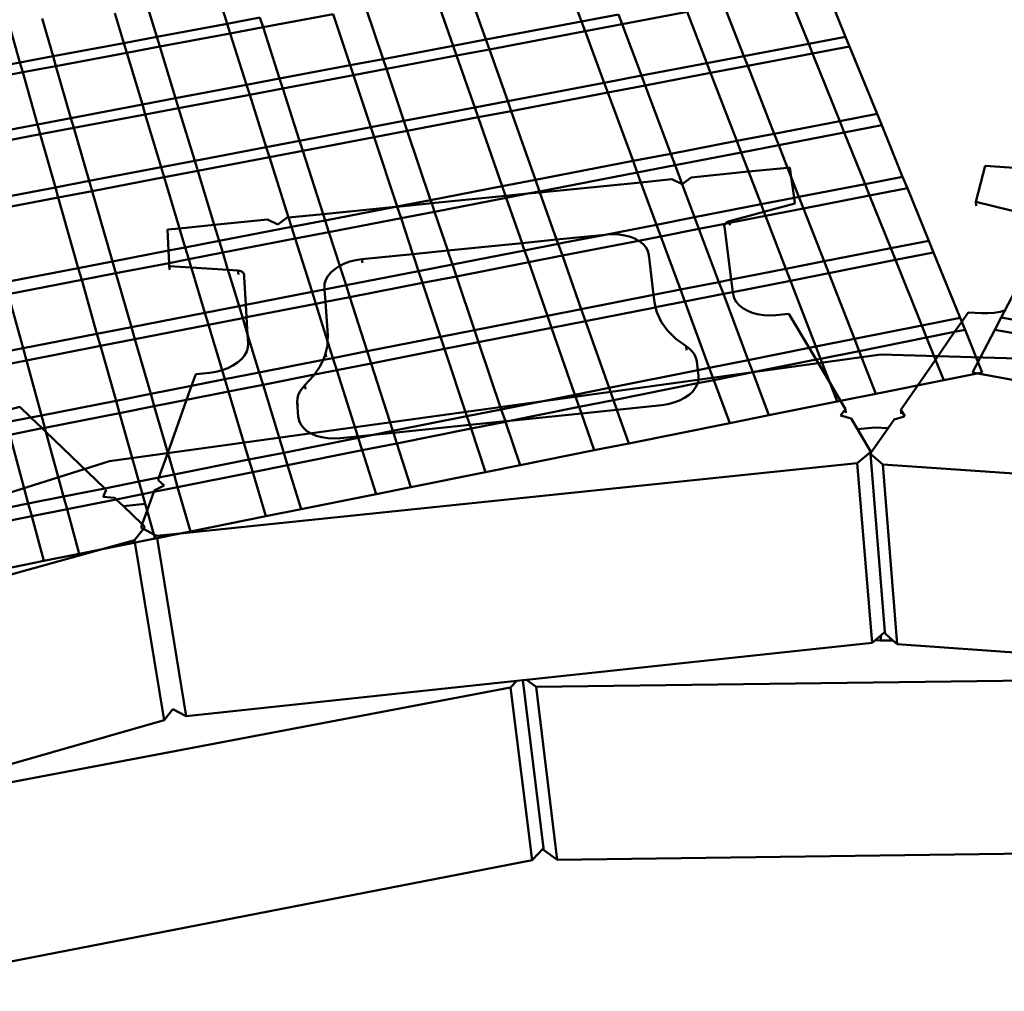
# Model space of a CAD drawing. Units: inches. Extents: x -701 to 4768, y -244 to 370.
# Drawn here: x 2841 to 2861, y -144 to -125 of the extents above; entities that cross this region are included whole.
import ezdxf

# ---------------------------------------------------------------- set-up
doc = ezdxf.new("R2010")
doc.units = ezdxf.units.IN
doc.header["$MEASUREMENT"] = 0
doc.layers.add('DIM', color=7, linetype='Continuous', lineweight=30)
doc.layers.add('OBJECT', color=7, linetype='Continuous', lineweight=50)
doc.styles.add('DIM3-32', font='ROMANS.SHX', dxfattribs={"width": 0.9})
doc.dimstyles.new('1KNELSON$7', dxfattribs={"dimscale": 24, "dimtxt": 0.09375, "dimasz": 0.15, "dimexe": 0.05, "dimexo": 0.05, "dimgap": 0.05, "dimtad": 0, "dimdec": 4, "dimzin": 0, "dimdsep": 46, "dimlunit": 4, "dimtxsty": 'DIM3-32', "dimcen": 0, "dimclrd": 256, "dimclre": 256, "dimclrt": 256, "dimadec": 1, "dimazin": 0, "dimtp": 0.1, "dimtm": 0.1, "dimtfac": 0.71, "dimtdec": 4, "dimtofl": 0, "dimtmove": 0, "dimatfit": 3, "dimfxl": 1, "dimfrac": 2, "dimtolj": 1, "dimtzin": 0, "dimlwd": -1, "dimlwe": -1, "dimarcsym": 0})

# ---------------------------------------------------------------- blocks, each defined once
blk = doc.blocks.new('Inside Curve 2')
for p, q in [((-47.03, 35.693), (-47.73, 37.59)), ((-34.856, 34.997), (-35.809, 37.34)), ((-52.947, 34.575), (-53.766, 36.924)), ((-51.441, 34.859), (-52.27, 37.204)), ((-36.559, 34.672), (-37.501, 37.02)), ((-63.368, 35.596), (-63.634, 36.437)), ((-56.183, 33.963), (-56.979, 36.322)), ((-39.548, 34.102), (-40.469, 36.458)), ((-68.133, 34.704), (-68.546, 36.081)), ((-66.614, 34.988), (-66.982, 36.194)), ((-63.368, 35.596), (-61.858, 35.879)), ((-61.715, 35.434), (-61.858, 35.879)), ((-58.483, 36.04), (-61.715, 35.434)), ((-57.698, 33.677), (-58.483, 36.04)), ((-47.03, 35.693), (-45.322, 36.015)), ((-45.155, 35.571), (-45.322, 36.015)), ((-42.17, 36.136), (-45.155, 35.571)), ((-41.261, 33.775), (-42.17, 36.136)), ((-72.925, 33.807), (-73.469, 35.724)), ((-71.398, 34.093), (-71.902, 35.837)), ((-66.614, 34.988), (-63.368, 35.596)), ((-63.227, 35.15), (-63.368, 35.596)), ((-61.715, 35.434), (-63.227, 35.15)), ((-60.952, 33.062), (-61.715, 35.434)), ((-51.441, 34.859), (-47.03, 35.693)), ((-46.866, 35.247), (-47.03, 35.693)), ((-45.155, 35.571), (-46.866, 35.247)), ((-44.267, 33.201), (-45.155, 35.571)), ((-68.133, 34.704), (-66.614, 34.988)), ((-66.477, 34.541), (-66.614, 34.988)), ((-63.227, 35.15), (-66.477, 34.541)), ((-62.476, 32.774), (-63.227, 35.15)), ((-46.866, 35.247), (-51.283, 34.412)), ((-45.99, 32.873), (-46.866, 35.247)), ((-36.559, 34.672), (-34.856, 34.997)), ((-34.674, 34.55), (-34.856, 34.997)), ((-71.398, 34.093), (-68.133, 34.704)), ((-67.999, 34.256), (-68.133, 34.704)), ((-66.477, 34.541), (-67.999, 34.256)), ((-65.749, 32.156), (-66.477, 34.541)), ((-56.183, 33.963), (-52.947, 34.575)), ((-52.947, 34.575), (-51.441, 34.859)), ((-52.791, 34.126), (-52.947, 34.575)), ((-51.283, 34.412), (-51.441, 34.859)), ((-39.548, 34.102), (-36.559, 34.672)), ((-36.379, 34.224), (-36.559, 34.672)), ((-34.674, 34.55), (-36.379, 34.224)), ((-33.407, 31.438), (-34.674, 34.55)), ((-72.925, 33.807), (-71.398, 34.093)), ((-71.267, 33.643), (-71.398, 34.093)), ((-67.999, 34.256), (-71.267, 33.643)), ((-67.281, 31.866), (-67.999, 34.256)), ((-52.791, 34.126), (-56.031, 33.513)), ((-51.283, 34.412), (-52.791, 34.126)), ((-51.957, 31.734), (-52.791, 34.126)), ((-50.438, 32.024), (-51.283, 34.412)), ((-41.261, 33.775), (-39.548, 34.102)), ((-39.372, 33.652), (-39.548, 34.102)), ((-36.379, 34.224), (-39.372, 33.652)), ((-35.128, 31.106), (-36.379, 34.224)), ((-76.209, 33.193), (-72.925, 33.807)), ((-72.797, 33.357), (-72.925, 33.807)), ((-71.267, 33.643), (-72.797, 33.357)), ((-70.574, 31.244), (-71.267, 33.643)), ((-60.952, 33.062), (-57.698, 33.677)), ((-57.698, 33.677), (-56.183, 33.963)), ((-57.548, 33.226), (-57.698, 33.677)), ((-56.031, 33.513), (-56.183, 33.963)), ((-44.267, 33.201), (-41.261, 33.775)), ((-41.088, 33.324), (-41.261, 33.775)), ((-39.372, 33.652), (-41.088, 33.324)), ((-38.149, 30.522), (-39.372, 33.652)), ((-72.797, 33.357), (-76.085, 32.74)), ((-72.115, 30.953), (-72.797, 33.357)), ((-57.548, 33.226), (-60.807, 32.609)), ((-56.031, 33.513), (-57.548, 33.226)), ((-56.748, 30.82), (-57.548, 33.226)), ((-55.221, 31.112), (-56.031, 33.513)), ((-45.99, 32.873), (-44.267, 33.201)), ((-44.098, 32.749), (-44.267, 33.201)), ((-41.088, 33.324), (-44.098, 32.749)), ((-39.88, 30.188), (-41.088, 33.324)), ((-65.749, 32.156), (-62.476, 32.774)), ((-62.476, 32.774), (-60.952, 33.062)), ((-62.332, 32.321), (-62.476, 32.774)), ((-60.807, 32.609), (-60.952, 33.062)), ((-50.438, 32.024), (-45.99, 32.873)), ((-45.823, 32.419), (-45.99, 32.873)), ((-44.098, 32.749), (-45.823, 32.419)), ((-42.919, 29.601), (-44.098, 32.749)), ((-62.332, 32.321), (-65.61, 31.7)), ((-60.807, 32.609), (-62.332, 32.321)), ((-61.567, 29.901), (-62.332, 32.321)), ((-60.031, 30.194), (-60.807, 32.609)), ((-45.823, 32.419), (-50.277, 31.568)), ((-44.66, 29.265), (-45.823, 32.419)), ((-70.574, 31.244), (-67.281, 31.866)), ((-67.281, 31.866), (-65.749, 32.156)), ((-67.144, 31.41), (-67.281, 31.866)), ((-65.61, 31.7), (-65.749, 32.156)), ((-51.957, 31.734), (-50.438, 32.024)), ((-50.277, 31.568), (-50.438, 32.024)), ((-67.144, 31.41), (-70.442, 30.786)), ((-65.61, 31.7), (-67.144, 31.41)), ((-66.414, 28.976), (-67.144, 31.41)), ((-64.869, 29.271), (-65.61, 31.7)), ((-55.221, 31.112), (-51.957, 31.734)), ((-51.798, 31.278), (-51.957, 31.734)), ((-50.277, 31.568), (-51.798, 31.278)), ((-49.155, 28.397), (-50.277, 31.568)), ((-35.128, 31.106), (-33.407, 31.438)), ((-33.194, 30.915), (-33.407, 31.438)), ((-75.427, 30.327), (-72.115, 30.953)), ((-72.115, 30.953), (-70.574, 31.244)), ((-71.985, 30.494), (-72.115, 30.953)), ((-70.442, 30.786), (-70.574, 31.244)), ((-56.748, 30.82), (-55.221, 31.112)), ((-55.066, 30.653), (-55.221, 31.112)), ((-51.798, 31.278), (-55.066, 30.653)), ((-50.69, 28.1), (-51.798, 31.278)), ((-38.149, 30.522), (-35.128, 31.106)), ((-34.918, 30.582), (-35.128, 31.106)), ((-33.194, 30.915), (-34.918, 30.582)), ((-32.228, 28.54), (-33.194, 30.915)), ((-71.985, 30.494), (-75.301, 29.867)), ((-70.442, 30.786), (-71.985, 30.494)), ((-71.29, 28.046), (-71.985, 30.494)), ((-69.735, 28.343), (-70.442, 30.786)), ((-60.031, 30.194), (-56.748, 30.82)), ((-56.595, 30.361), (-56.748, 30.82)), ((-55.066, 30.653), (-56.595, 30.361)), ((-53.989, 27.463), (-55.066, 30.653)), ((-39.88, 30.188), (-38.149, 30.522)), ((-37.944, 29.996), (-38.149, 30.522)), ((-34.918, 30.582), (-37.944, 29.996)), ((-33.963, 28.202), (-34.918, 30.582)), ((-61.567, 29.901), (-60.031, 30.194)), ((-59.883, 29.733), (-60.031, 30.194)), ((-56.595, 30.361), (-59.883, 29.733)), ((-55.533, 27.165), (-56.595, 30.361)), ((-42.919, 29.601), (-39.88, 30.188)), ((-39.677, 29.661), (-39.88, 30.188)), ((-37.944, 29.996), (-39.677, 29.661)), ((-37.536, 28.953), (-37.944, 29.996)), ((-64.869, 29.271), (-61.567, 29.901)), ((-61.421, 29.439), (-61.567, 29.901)), ((-59.883, 29.733), (-61.421, 29.439)), ((-58.945, 26.817), (-59.883, 29.733)), ((-44.66, 29.265), (-42.919, 29.601)), ((-42.72, 29.072), (-42.919, 29.601)), ((-39.677, 29.661), (-42.72, 29.072)), ((-39.336, 28.773), (-39.677, 29.661)), ((-66.414, 28.976), (-64.869, 29.271)), ((-64.727, 28.807), (-64.869, 29.271)), ((-61.421, 29.439), (-64.727, 28.807)), ((-60.541, 26.658), (-61.421, 29.439)), ((-49.155, 28.397), (-44.66, 29.265)), ((-44.464, 28.735), (-44.66, 29.265)), ((-42.72, 29.072), (-44.464, 28.735)), ((-42.39, 28.192), (-42.72, 29.072)), ((-69.735, 28.343), (-66.414, 28.976)), ((-66.275, 28.512), (-66.414, 28.976)), ((-64.727, 28.807), (-66.275, 28.512)), ((-63.967, 26.316), (-64.727, 28.807)), ((-44.464, 28.735), (-48.967, 27.864)), ((-44.296, 28.278), (-44.464, 28.735)), ((-41.977, 28.51), (-39.336, 28.773)), ((-39.336, 28.773), (-37.536, 28.953)), ((-38.756, 27.267), (-39.336, 28.773)), ((-37.536, 28.953), (-37.428, 28.964)), ((-37.365, 28.517), (-37.536, 28.953)), ((-37.428, 28.964), (-37.365, 28.517)), ((-28.849, 27.375), (-28.421, 29.039)), ((-28.421, 29.039), (-23.922, 28.743)), ((-71.29, 28.046), (-69.735, 28.343)), ((-69.6, 27.876), (-69.735, 28.343)), ((-66.275, 28.512), (-69.6, 27.876)), ((-65.568, 26.156), (-66.275, 28.512)), ((-50.69, 28.1), (-49.155, 28.397)), ((-48.967, 27.864), (-49.155, 28.397)), ((-44.296, 28.278), (-48.949, 27.814)), ((-42.867, 28.421), (-44.296, 28.278)), ((-43.576, 26.327), (-44.296, 28.278)), ((-42.867, 28.421), (-42.39, 28.192)), ((-42.39, 28.192), (-42.387, 28.19)), ((-41.82, 26.669), (-42.39, 28.192)), ((-42.387, 28.19), (-41.977, 28.51)), ((-37.365, 28.517), (-37.231, 27.564)), ((-37.01, 27.607), (-37.365, 28.517)), ((-37.01, 27.607), (-33.963, 28.202)), ((-33.963, 28.202), (-32.228, 28.54)), ((-33.749, 27.668), (-33.963, 28.202)), ((-32.011, 28.008), (-32.228, 28.54)), ((-74.63, 27.409), (-71.29, 28.046)), ((-71.157, 27.579), (-71.29, 28.046)), ((-69.6, 27.876), (-71.157, 27.579)), ((-68.662, 24.63), (-69.6, 27.876)), ((-53.989, 27.463), (-50.69, 28.1)), ((-50.535, 27.656), (-50.69, 28.1)), ((-49.513, 27.758), (-50.535, 27.656)), ((-49.513, 27.758), (-50.504, 27.566)), ((-48.967, 27.864), (-49.513, 27.758)), ((-48.949, 27.814), (-49.513, 27.758)), ((-48.949, 27.814), (-48.967, 27.864)), ((-48.18, 25.64), (-48.949, 27.814)), ((-32.011, 28.008), (-33.749, 27.668)), ((-31.026, 25.589), (-32.011, 28.008)), ((-71.157, 27.579), (-74.502, 26.94)), ((-70.233, 24.326), (-71.157, 27.579)), ((-55.533, 27.165), (-53.989, 27.463)), ((-53.94, 27.316), (-55.531, 27.157)), ((-53.94, 27.316), (-53.989, 27.463)), ((-50.535, 27.656), (-53.94, 27.316)), ((-53.808, 26.927), (-53.94, 27.316)), ((-50.504, 27.566), (-53.808, 26.927)), ((-50.504, 27.566), (-50.535, 27.656)), ((-49.777, 25.48), (-50.504, 27.566)), ((-41.82, 26.669), (-38.756, 27.267)), ((-38.756, 27.267), (-37.231, 27.564)), ((-38.622, 26.921), (-38.756, 27.267)), ((-37.195, 27.311), (-38.622, 26.921)), ((-37.231, 27.564), (-37.01, 27.607)), ((-37.231, 27.564), (-37.195, 27.311)), ((-36.8, 27.072), (-37.01, 27.607)), ((-33.749, 27.668), (-36.8, 27.072)), ((-32.777, 25.244), (-33.749, 27.668)), ((-28.837, 27.2), (-28.849, 27.375)), ((-25.926, 26.655), (-28.849, 27.375)), ((-58.945, 26.817), (-60.541, 26.658)), ((-55.616, 27.149), (-58.945, 26.817)), ((-58.851, 26.524), (-58.945, 26.817)), ((-58.851, 26.524), (-55.616, 27.149)), ((-55.616, 27.149), (-55.533, 27.165)), ((-55.531, 27.157), (-55.616, 27.149)), ((-55.531, 27.157), (-55.533, 27.165)), ((-55.354, 26.628), (-55.531, 27.157)), ((-53.808, 26.927), (-55.354, 26.628)), ((-53.203, 25.135), (-53.808, 26.927)), ((-38.622, 26.921), (-40.212, 26.487)), ((-38.549, 26.73), (-38.622, 26.921)), ((-36.8, 27.072), (-38.549, 26.73)), ((-35.849, 24.638), (-36.8, 27.072)), ((-63.967, 26.316), (-61.505, 26.561)), ((-61.505, 26.561), (-61.037, 26.328)), ((-61.037, 26.328), (-60.605, 26.651)), ((-60.541, 26.658), (-60.605, 26.651)), ((-60.404, 26.224), (-60.541, 26.658)), ((-60.404, 26.224), (-58.851, 26.524)), ((-58.678, 25.985), (-58.851, 26.524)), ((-55.354, 26.628), (-58.678, 25.985)), ((-54.805, 24.974), (-55.354, 26.628)), ((-43.576, 26.327), (-41.82, 26.669)), ((-41.618, 26.13), (-41.82, 26.669)), ((-40.412, 26.366), (-41.618, 26.13)), ((-40.434, 26.333), (-40.445, 26.304)), ((-40.416, 26.361), (-40.434, 26.333)), ((-40.412, 26.366), (-40.416, 26.361)), ((-40.205, 26.407), (-40.412, 26.366)), ((-40.394, 26.388), (-40.412, 26.366)), ((-40.365, 26.413), (-40.394, 26.388)), ((-40.333, 26.436), (-40.365, 26.413)), ((-40.296, 26.456), (-40.333, 26.436)), ((-40.256, 26.473), (-40.296, 26.456)), ((-40.212, 26.487), (-40.256, 26.473)), ((-38.955, 26.651), (-40.205, 26.407)), ((-40.196, 26.312), (-40.205, 26.407)), ((-38.549, 26.73), (-38.955, 26.651)), ((-37.61, 24.292), (-38.549, 26.73)), ((-66.123, 26.101), (-65.568, 26.156)), ((-66.074, 25.129), (-66.123, 26.101)), ((-65.568, 26.156), (-63.967, 26.316)), ((-65.304, 25.278), (-65.568, 26.156)), ((-63.742, 25.58), (-63.967, 26.316)), ((-63.742, 25.58), (-60.404, 26.224)), ((-60.233, 25.684), (-60.404, 26.224)), ((-58.678, 25.985), (-60.233, 25.684)), ((-58.178, 24.429), (-58.678, 25.985)), ((-45.946, 25.865), (-43.576, 26.327)), ((-45.861, 25.873), (-45.578, 25.888)), ((-45.578, 25.888), (-45.298, 25.874)), ((-43.377, 25.787), (-43.576, 26.327)), ((-41.618, 26.13), (-43.377, 25.787)), ((-40.701, 23.683), (-41.618, 26.13)), ((-40.445, 26.304), (-40.451, 26.274)), ((-40.451, 26.274), (-40.45, 26.245)), ((-40.446, 26.241), (-40.45, 26.245)), ((-40.43, 26.121), (-40.446, 26.241)), ((-40.127, 23.796), (-40.43, 26.121)), ((-65.304, 25.278), (-63.742, 25.58)), ((-63.577, 25.037), (-63.742, 25.58)), ((-60.233, 25.684), (-63.577, 25.037)), ((-59.457, 23.229), (-60.233, 25.684)), ((-53.203, 25.135), (-49.777, 25.48)), ((-49.777, 25.48), (-48.18, 25.64)), ((-49.717, 25.308), (-49.777, 25.48)), ((-49.659, 25.14), (-48.11, 25.442)), ((-48.18, 25.64), (-45.946, 25.865)), ((-48.12, 25.469), (-48.18, 25.64)), ((-48.11, 25.442), (-48.12, 25.469)), ((-48.11, 25.442), (-47.819, 25.499)), ((-47.918, 24.899), (-48.11, 25.442)), ((-44.637, 25.541), (-47.918, 24.899)), ((-47.819, 25.499), (-45.946, 25.865)), ((-45.946, 25.865), (-45.861, 25.873)), ((-45.298, 25.874), (-45.03, 25.833)), ((-45.03, 25.833), (-44.778, 25.766)), ((-44.778, 25.766), (-44.55, 25.673)), ((-44.401, 25.587), (-44.637, 25.541)), ((-44.55, 25.673), (-44.401, 25.587)), ((-43.377, 25.787), (-44.401, 25.587)), ((-44.401, 25.587), (-44.351, 25.558)), ((-44.351, 25.558), (-44.185, 25.422)), ((-44.185, 25.422), (-44.058, 25.27)), ((-42.472, 23.334), (-43.377, 25.787)), ((-32.777, 25.244), (-31.026, 25.589)), ((-30.806, 25.046), (-31.026, 25.589)), ((-68.662, 24.63), (-66.074, 25.129)), ((-66.074, 25.129), (-65.304, 25.278)), ((-66.046, 24.559), (-66.074, 25.129)), ((-65.141, 24.734), (-65.304, 25.278)), ((-63.577, 25.037), (-65.141, 24.734)), ((-63.333, 24.24), (-63.577, 25.037)), ((-57.155, 24.738), (-54.805, 24.974)), ((-54.805, 24.974), (-53.203, 25.135)), ((-54.748, 24.803), (-54.805, 24.974)), ((-53.145, 24.964), (-53.203, 25.135)), ((-52.986, 24.491), (-49.659, 25.14)), ((-49.659, 25.14), (-49.717, 25.308)), ((-49.469, 24.596), (-49.659, 25.14)), ((-44.058, 25.27), (-43.971, 25.105)), ((-43.971, 25.105), (-43.928, 24.931)), ((-35.849, 24.638), (-32.777, 25.244)), ((-32.559, 24.7), (-32.777, 25.244)), ((-30.806, 25.046), (-32.559, 24.7)), ((-30.806, 25.046), (-29.578, 22.029)), ((-26.094, 25.089), (-27.688, 22.04)), ((-70.233, 24.326), (-68.662, 24.63)), ((-68.504, 24.084), (-68.662, 24.63)), ((-66.046, 24.559), (-68.504, 24.084)), ((-65.141, 24.734), (-66.046, 24.559)), ((-66.038, 24.417), (-66.046, 24.559)), ((-65.026, 24.351), (-65.141, 24.734)), ((-58.178, 24.429), (-57.969, 24.532)), ((-57.969, 24.532), (-57.711, 24.627)), ((-57.711, 24.627), (-57.438, 24.696)), ((-57.438, 24.696), (-57.155, 24.738)), ((-57.131, 24.563), (-57.155, 24.738)), ((-54.543, 24.188), (-54.748, 24.803)), ((-52.986, 24.491), (-53.145, 24.964)), ((-49.469, 24.596), (-52.802, 23.945)), ((-47.918, 24.899), (-49.469, 24.596)), ((-48.608, 22.125), (-49.469, 24.596)), ((-47.046, 22.433), (-47.918, 24.899)), ((-43.91, 24.756), (-43.928, 24.931)), ((-43.928, 24.931), (-43.709, 23.09)), ((-37.61, 24.292), (-35.849, 24.638)), ((-35.636, 24.093), (-35.849, 24.638)), ((-32.559, 24.7), (-35.636, 24.093)), ((-31.346, 21.676), (-32.559, 24.7)), ((-73.611, 23.674), (-70.233, 24.326)), ((-70.078, 23.779), (-70.233, 24.326)), ((-68.504, 24.084), (-70.078, 23.779)), ((-67.788, 21.605), (-68.504, 24.084)), ((-66.011, 24.242), (-66.038, 24.417)), ((-65.026, 24.351), (-66.038, 24.417)), ((-63.333, 24.24), (-65.026, 24.351)), ((-64.973, 24.174), (-65.026, 24.351)), ((-64.4, 22.265), (-64.973, 24.174)), ((-62.873, 24.21), (-63.333, 24.24)), ((-63.279, 24.063), (-63.333, 24.24)), ((-62.824, 22.573), (-63.279, 24.063)), ((-62.847, 24.035), (-62.873, 24.21)), ((-62.827, 24.205), (-62.873, 24.21)), ((-62.784, 24.196), (-62.827, 24.205)), ((-62.743, 24.184), (-62.784, 24.196)), ((-62.706, 24.168), (-62.743, 24.184)), ((-62.674, 24.149), (-62.706, 24.168)), ((-62.646, 24.127), (-62.674, 24.149)), ((-62.623, 24.102), (-62.646, 24.127)), ((-62.606, 24.076), (-62.623, 24.102)), ((-62.595, 24.048), (-62.606, 24.076)), ((-58.727, 23.958), (-58.589, 24.125)), ((-58.589, 24.125), (-58.413, 24.278)), ((-58.413, 24.278), (-58.205, 24.415)), ((-58.205, 24.415), (-58.178, 24.429)), ((-58.126, 24.268), (-58.178, 24.429)), ((-57.891, 23.535), (-58.126, 24.268)), ((-57.891, 23.535), (-54.543, 24.188)), ((-54.543, 24.188), (-52.986, 24.491)), ((-54.362, 23.64), (-54.543, 24.188)), ((-52.802, 23.945), (-52.986, 24.491)), ((-40.127, 23.796), (-37.61, 24.292)), ((-37.4, 23.745), (-37.61, 24.292)), ((-35.636, 24.093), (-37.4, 23.745)), ((-34.45, 21.058), (-35.636, 24.093)), ((-70.078, 23.779), (-73.461, 23.125)), ((-69.373, 21.295), (-70.078, 23.779)), ((-62.59, 24.019), (-62.595, 24.048)), ((-62.594, 24.014), (-62.59, 24.019)), ((-62.594, 24.014), (-62.587, 23.912)), ((-62.587, 23.912), (-62.51, 22.634)), ((-58.878, 23.603), (-58.824, 23.783)), ((-58.824, 23.783), (-58.727, 23.958)), ((-54.362, 23.64), (-57.714, 22.985)), ((-52.802, 23.945), (-54.362, 23.64)), ((-53.535, 21.155), (-54.362, 23.64)), ((-51.964, 21.464), (-52.802, 23.945)), ((-42.472, 23.334), (-40.701, 23.683)), ((-40.701, 23.683), (-40.127, 23.796)), ((-40.495, 23.134), (-40.701, 23.683)), ((-40.052, 23.221), (-40.127, 23.796)), ((-37.4, 23.745), (-40.052, 23.221)), ((-36.229, 20.703), (-37.4, 23.745)), ((-62.51, 22.634), (-59.457, 23.229)), ((-59.457, 23.229), (-58.882, 23.342)), ((-59.283, 22.679), (-59.457, 23.229)), ((-58.888, 23.423), (-58.878, 23.603)), ((-58.882, 23.342), (-58.888, 23.423)), ((-58.882, 23.342), (-57.891, 23.535)), ((-58.84, 22.765), (-58.882, 23.342)), ((-57.714, 22.985), (-57.891, 23.535)), ((-43.709, 23.09), (-42.472, 23.334)), ((-42.269, 22.784), (-42.472, 23.334)), ((-40.052, 23.221), (-40.495, 23.134)), ((-40.039, 23.117), (-40.052, 23.221)), ((-72.78, 20.631), (-73.461, 23.125)), ((-58.84, 22.765), (-59.283, 22.679)), ((-57.714, 22.985), (-58.84, 22.765)), ((-58.729, 21.219), (-58.84, 22.765)), ((-56.912, 20.489), (-57.714, 22.985)), ((-47.046, 22.433), (-43.712, 23.09)), ((-43.712, 23.09), (-43.709, 23.09)), ((-43.709, 23.09), (-43.668, 22.748)), ((-43.668, 22.748), (-43.616, 22.518)), ((-42.269, 22.784), (-43.616, 22.518)), ((-40.495, 23.134), (-42.269, 22.784)), ((-41.141, 19.724), (-42.269, 22.784)), ((-39.351, 20.081), (-40.495, 23.134)), ((-39.993, 22.941), (-40.039, 23.117)), ((-39.904, 22.774), (-39.993, 22.941)), ((-39.773, 22.619), (-39.904, 22.774)), ((-67.788, 21.605), (-64.4, 22.265)), ((-64.4, 22.265), (-62.824, 22.573)), ((-64.234, 21.711), (-64.4, 22.265)), ((-62.824, 22.573), (-62.51, 22.634)), ((-62.656, 22.02), (-62.824, 22.573)), ((-62.51, 22.634), (-62.474, 22.055)), ((-59.283, 22.679), (-62.474, 22.055)), ((-58.738, 20.954), (-59.283, 22.679)), ((-48.608, 22.125), (-47.046, 22.433)), ((-46.85, 21.88), (-47.046, 22.433)), ((-43.637, 22.514), (-46.85, 21.88)), ((-43.616, 22.518), (-43.637, 22.514)), ((-43.616, 22.518), (-43.564, 22.292)), ((-43.564, 22.292), (-43.362, 21.854)), ((-39.604, 22.481), (-39.773, 22.619)), ((-39.401, 22.364), (-39.604, 22.481)), ((-39.169, 22.269), (-39.401, 22.364)), ((-38.913, 22.2), (-39.169, 22.269)), ((-29.204, 22.285), (-29.505, 21.851)), ((-28.58, 22.243), (-29.204, 22.285)), ((-28.01, 22.262), (-28.295, 22.239)), ((-27.732, 22.314), (-28.01, 22.262)), ((-27.468, 22.392), (-27.732, 22.314)), ((-62.656, 22.02), (-64.234, 21.711)), ((-62.474, 22.055), (-62.656, 22.02)), ((-62.427, 21.27), (-62.656, 22.02)), ((-62.474, 22.055), (-62.427, 21.27)), ((-51.964, 21.464), (-48.608, 22.125)), ((-48.414, 21.571), (-48.608, 22.125)), ((-46.85, 21.88), (-48.414, 21.571)), ((-45.762, 18.803), (-46.85, 21.88)), ((-43.362, 21.854), (-43.066, 21.44)), ((-38.641, 22.158), (-38.913, 22.2)), ((-38.358, 22.144), (-38.641, 22.158)), ((-38.072, 22.159), (-38.358, 22.144)), ((-37.477, 22.22), (-38.072, 22.159)), ((-36.539, 20.641), (-37.477, 22.22)), ((-29.578, 22.029), (-31.346, 21.676)), ((-29.505, 21.851), (-29.831, 21.379)), ((-29.505, 21.851), (-29.578, 22.029)), ((-29.352, 21.474), (-29.505, 21.851)), ((-28.295, 22.239), (-28.58, 22.243)), ((-27.688, 22.04), (-27.981, 21.48)), ((-24.387, 21.442), (-27.688, 22.04)), ((-69.373, 21.295), (-67.788, 21.605)), ((-67.627, 21.049), (-67.788, 21.605)), ((-64.234, 21.711), (-67.627, 21.049)), ((-63.605, 19.616), (-64.234, 21.711)), ((-53.535, 21.155), (-51.964, 21.464)), ((-51.776, 20.907), (-51.964, 21.464)), ((-48.414, 21.571), (-51.776, 20.907)), ((-47.34, 18.488), (-48.414, 21.571)), ((-42.68, 21.059), (-43.066, 21.44)), ((-31.346, 21.676), (-34.45, 21.058)), ((-31.123, 21.121), (-31.346, 21.676)), ((-31.123, 21.121), (-29.831, 21.379)), ((-29.831, 21.379), (-30.714, 20.102)), ((-29.831, 21.379), (-29.352, 21.474)), ((-28.556, 19.518), (-29.352, 21.474)), ((-27.981, 21.48), (-29.015, 19.503)), ((-27.981, 21.48), (-24.696, 20.883)), ((-72.78, 20.631), (-69.373, 21.295)), ((-69.215, 20.738), (-69.373, 21.295)), ((-67.627, 21.049), (-69.215, 20.738)), ((-66.897, 18.522), (-67.627, 21.049)), ((-62.427, 21.27), (-62.401, 20.847)), ((-61.889, 19.509), (-62.427, 21.27)), ((-58.745, 20.749), (-58.738, 20.954)), ((-58.738, 20.954), (-58.729, 21.219)), ((-58.71, 20.867), (-58.738, 20.954)), ((-56.912, 20.489), (-53.535, 21.155)), ((-53.35, 20.597), (-53.535, 21.155)), ((-51.776, 20.907), (-53.35, 20.597)), ((-50.731, 17.812), (-51.776, 20.907)), ((-42.68, 21.059), (-42.213, 20.719)), ((-34.45, 21.058), (-36.229, 20.703)), ((-34.232, 20.5), (-34.45, 21.058)), ((-34.232, 20.5), (-31.123, 21.121)), ((-30.714, 20.102), (-31.123, 21.121)), ((-74.375, 20.32), (-72.78, 20.631)), ((-72.628, 20.071), (-72.78, 20.631)), ((-69.215, 20.738), (-72.628, 20.071)), ((-68.496, 18.207), (-69.215, 20.738)), ((-62.469, 20.48), (-62.57, 20.301)), ((-62.413, 20.663), (-62.469, 20.48)), ((-62.401, 20.847), (-62.413, 20.663)), ((-58.832, 20.394), (-58.745, 20.749)), ((-58.492, 20.178), (-58.71, 20.867)), ((-58.492, 20.178), (-56.912, 20.489)), ((-56.732, 19.929), (-56.912, 20.489)), ((-53.35, 20.597), (-56.732, 19.929)), ((-52.319, 17.495), (-53.35, 20.597)), ((-42.213, 20.719), (-42.056, 20.605)), ((-42.213, 20.719), (-42.195, 20.543)), ((-42.056, 20.605), (-41.927, 20.478)), ((-41.927, 20.478), (-41.828, 20.339)), ((-36.539, 20.641), (-39.351, 20.081)), ((-36.229, 20.703), (-36.539, 20.641)), ((-36.219, 20.103), (-36.539, 20.641)), ((-36.014, 20.144), (-36.229, 20.703)), ((-36.014, 20.144), (-34.232, 20.5)), ((-33.463, 18.532), (-34.232, 20.5)), ((-72.628, 20.071), (-74.225, 19.759)), ((-71.934, 17.53), (-72.628, 20.071)), ((-33.23, 20.341), (-68.803, 15.422)), ((-62.711, 20.13), (-62.891, 19.973)), ((-62.57, 20.301), (-62.711, 20.13)), ((-61.889, 19.509), (-58.947, 20.088)), ((-59.076, 19.808), (-58.947, 20.088)), ((-58.947, 20.088), (-58.861, 20.275)), ((-58.947, 20.088), (-58.834, 20.111)), ((-58.861, 20.275), (-58.832, 20.394)), ((-58.834, 20.111), (-58.492, 20.178)), ((-58.832, 20.394), (-58.807, 20.221)), ((-58.315, 19.617), (-58.492, 20.178)), ((-41.828, 20.339), (-41.759, 20.191)), ((-41.759, 20.191), (-41.723, 20.037)), ((-41.706, 19.861), (-41.723, 20.037)), ((-41.723, 20.037), (-41.671, 19.618)), ((-39.351, 20.081), (-41.141, 19.724)), ((-39.141, 19.519), (-39.351, 20.081)), ((-39.141, 19.519), (-36.219, 20.103)), ((-36.219, 20.103), (-36.014, 20.144)), ((-35.591, 19.048), (-36.219, 20.103)), ((-35.591, 19.048), (-36.014, 20.144)), ((2.105, 19.279), (-33.23, 20.341)), ((-30.714, 20.102), (-32.313, 17.788)), ((-30.337, 19.16), (-30.714, 20.102)), ((-63.888, 19.543), (-64.176, 19.499)), ((-63.609, 19.614), (-63.888, 19.543)), ((-63.605, 19.616), (-63.609, 19.614)), ((-63.345, 19.712), (-63.605, 19.616)), ((-63.479, 19.196), (-63.605, 19.616)), ((-63.104, 19.832), (-63.345, 19.712)), ((-62.891, 19.973), (-63.104, 19.832)), ((-59.344, 19.414), (-59.076, 19.808)), ((-58.315, 19.617), (-59.177, 19.447)), ((-56.732, 19.929), (-58.315, 19.617)), ((-57.349, 16.561), (-58.315, 19.617)), ((-55.731, 16.815), (-56.732, 19.929)), ((-41.676, 19.617), (-45.762, 18.803)), ((-41.671, 19.618), (-41.676, 19.617)), ((-41.141, 19.724), (-41.671, 19.618)), ((-41.671, 19.618), (-41.64, 19.364)), ((-40.933, 19.161), (-41.141, 19.724)), ((-64.818, 19.434), (-65.011, 18.894)), ((-65.011, 18.894), (-63.479, 19.196)), ((-64.176, 19.499), (-64.818, 19.434)), ((-63.479, 19.196), (-61.889, 19.509)), ((-63.31, 18.631), (-63.479, 19.196)), ((-61.717, 18.946), (-61.889, 19.509)), ((-59.344, 19.414), (-61.717, 18.946)), ((-59.784, 18.923), (-59.385, 19.354)), ((-59.385, 19.354), (-59.344, 19.414)), ((-59.177, 19.447), (-59.344, 19.414)), ((-41.64, 19.179), (-41.681, 19.012)), ((-41.681, 19.012), (-40.933, 19.161)), ((-41.64, 19.364), (-41.64, 19.179)), ((-40.933, 19.161), (-39.141, 19.519)), ((-40.202, 17.177), (-40.933, 19.161)), ((-38.399, 17.539), (-39.141, 19.519)), ((-33.463, 18.532), (-30.337, 19.16)), ((-30.337, 19.16), (-28.556, 19.518)), ((-29.015, 19.503), (-25.691, 18.895)), ((-66.897, 18.522), (-65.011, 18.894)), ((-65.011, 18.894), (-65.24, 18.25)), ((-63.31, 18.631), (-65.24, 18.25)), ((-61.717, 18.946), (-63.31, 18.631)), ((-62.368, 15.492), (-63.31, 18.631)), ((-60.761, 15.813), (-61.717, 18.946)), ((-60.093, 18.47), (-60.021, 18.627)), ((-60.021, 18.627), (-59.917, 18.779)), ((-59.917, 18.779), (-59.784, 18.923)), ((-59.759, 18.747), (-59.784, 18.923)), ((-45.762, 18.803), (-47.34, 18.488)), ((-45.562, 18.237), (-45.762, 18.803)), ((-45.562, 18.237), (-41.681, 19.012)), ((-41.906, 18.642), (-42.076, 18.482)), ((-41.775, 18.814), (-41.906, 18.642)), ((-41.685, 18.994), (-41.775, 18.814)), ((-41.681, 19.012), (-41.685, 18.994)), ((-35.254, 18.172), (-35.591, 19.048)), ((-35.09, 18.205), (-35.591, 19.048)), ((-71.934, 17.53), (-68.496, 18.207)), ((-68.496, 18.207), (-66.897, 18.522)), ((-68.335, 17.64), (-68.496, 18.207)), ((-66.733, 17.956), (-66.897, 18.522)), ((-65.24, 18.25), (-66.733, 17.956)), ((-65.24, 18.25), (-66.111, 15.805)), ((-60.139, 18.15), (-60.133, 18.31)), ((-60.133, 18.31), (-60.093, 18.47)), ((-47.34, 18.488), (-50.731, 17.812)), ((-47.142, 17.921), (-47.34, 18.488)), ((-47.142, 17.921), (-45.562, 18.237)), ((-45.404, 17.792), (-45.562, 18.237)), ((-42.516, 18.219), (-42.775, 18.121)), ((-42.281, 18.34), (-42.516, 18.219)), ((-42.076, 18.482), (-42.281, 18.34)), ((-38.399, 17.539), (-35.254, 18.172)), ((-35.254, 18.172), (-35.09, 18.205)), ((-35.09, 18.205), (-33.463, 18.532)), ((-34.866, 17.827), (-35.09, 18.205)), ((-72.935, 17.93), (-73.521, 17.771)), ((-72.418, 17.435), (-72.935, 17.93)), ((-66.733, 17.956), (-68.335, 17.64)), ((-66.111, 15.805), (-66.733, 17.956)), ((-60.114, 17.974), (-60.139, 18.15)), ((-60.093, 17.47), (-60.139, 18.15)), ((-50.731, 17.812), (-52.319, 17.495)), ((-50.546, 17.262), (-50.731, 17.812)), ((-50.334, 17.284), (-47.142, 17.921)), ((-47.038, 17.623), (-47.142, 17.921)), ((-45.404, 17.792), (-47.038, 17.623)), ((-43.337, 18.005), (-45.404, 17.792)), ((-44.856, 16.241), (-45.404, 17.792)), ((-43.051, 18.049), (-43.337, 18.005)), ((-42.775, 18.121), (-43.051, 18.049)), ((-35.092, 17.526), (-34.866, 17.827)), ((-34.851, 17.651), (-34.866, 17.827)), ((-32.313, 17.788), (-32.3, 17.612)), ((-32.313, 17.788), (-32.122, 17.493)), ((-73.544, 17.213), (-72.418, 17.435)), ((-72.418, 17.435), (-71.934, 17.53)), ((-71.899, 16.936), (-72.418, 17.435)), ((-71.779, 16.96), (-71.934, 17.53)), ((-68.335, 17.64), (-71.779, 16.96)), ((-67.438, 14.481), (-68.335, 17.64)), ((-60.072, 17.363), (-60.093, 17.47)), ((-60.058, 17.288), (-60.072, 17.363)), ((-59.978, 17.114), (-60.058, 17.288)), ((-52.319, 17.495), (-55.731, 16.815)), ((-52.185, 17.093), (-52.319, 17.495)), ((-50.546, 17.262), (-52.185, 17.093)), ((-50.334, 17.284), (-50.546, 17.262)), ((-50.539, 17.243), (-50.546, 17.262)), ((-50.539, 17.243), (-50.334, 17.284)), ((-47.038, 17.623), (-50.334, 17.284)), ((-46.445, 15.922), (-47.038, 17.623)), ((-40.202, 17.177), (-38.399, 17.539)), ((-34.97, 17.492), (-35.092, 17.526)), ((-34.607, 17.391), (-34.97, 17.492)), ((-34.309, 16.891), (-34.607, 17.391)), ((-32.622, 17.342), (-32.902, 16.938)), ((-32.206, 17.468), (-32.622, 17.342)), ((-32.122, 17.493), (-32.206, 17.468)), ((-71.899, 16.936), (-73.391, 16.642)), ((-71.779, 16.96), (-71.899, 16.936)), ((-71.727, 16.772), (-71.899, 16.936)), ((-71.727, 16.772), (-71.779, 16.96)), ((-59.855, 16.955), (-59.978, 17.114)), ((-59.691, 16.812), (-59.855, 16.955)), ((-59.492, 16.69), (-59.691, 16.812)), ((-55.731, 16.815), (-56.64, 16.634)), ((-55.704, 16.731), (-55.731, 16.815)), ((-52.185, 17.093), (-55.704, 16.731)), ((-55.547, 16.243), (-52.129, 16.925)), ((-52.129, 16.925), (-52.185, 17.093)), ((-52.129, 16.925), (-50.539, 17.243)), ((-51.461, 14.914), (-52.129, 16.925)), ((-49.862, 15.235), (-50.539, 17.243)), ((-44.856, 16.241), (-40.202, 17.177)), ((-33.496, 16.976), (-34.309, 16.891)), ((-33.693, 15.855), (-34.309, 16.891)), ((-32.902, 16.938), (-33.689, 15.799)), ((-32.902, 16.938), (-33.496, 16.976)), ((-72.54, 13.464), (-73.391, 16.642)), ((-69.013, 14.167), (-71.727, 16.772)), ((-70.913, 13.789), (-71.727, 16.772)), ((-57.328, 16.497), (-60.761, 15.813)), ((-59.262, 16.592), (-59.492, 16.69)), ((-59.006, 16.521), (-59.262, 16.592)), ((-58.731, 16.477), (-59.006, 16.521)), ((-58.444, 16.463), (-58.731, 16.477)), ((-58.152, 16.478), (-58.444, 16.463)), ((-57.349, 16.561), (-58.152, 16.478)), ((-56.64, 16.634), (-57.349, 16.561)), ((-57.328, 16.497), (-57.349, 16.561)), ((-56.64, 16.634), (-57.328, 16.497)), ((-57.147, 15.923), (-57.328, 16.497)), ((-55.704, 16.731), (-56.64, 16.634)), ((-55.547, 16.243), (-55.704, 16.731)), ((-60.585, 15.236), (-57.147, 15.923)), ((-57.147, 15.923), (-55.547, 16.243)), ((-56.507, 13.899), (-57.147, 15.923)), ((-54.898, 14.223), (-55.547, 16.243)), ((-49.862, 15.235), (-46.445, 15.922)), ((-46.445, 15.922), (-44.856, 16.241)), ((-66.111, 15.805), (-66.518, 14.665)), ((-65.822, 14.804), (-66.111, 15.805)), ((-62.368, 15.492), (-65.822, 14.804)), ((-60.761, 15.813), (-62.368, 15.492)), ((-62.195, 14.915), (-62.368, 15.492)), ((-60.585, 15.236), (-60.761, 15.813)), ((-34.323, 15.335), (-33.693, 15.855)), ((-33.689, 15.799), (-33.711, 15.767)), ((-33.711, 15.767), (-33.142, 15.269)), ((-33.711, 15.767), (-33.044, 7.545)), ((-33.693, 15.855), (-33.689, 15.799)), ((-68.803, 15.422), (-104.066, 4.326)), ((-65.537, 12.084), (-34.323, 15.335)), ((-62.195, 14.915), (-60.585, 15.236)), ((-59.965, 13.204), (-60.585, 15.236)), ((-51.461, 14.914), (-49.862, 15.235)), ((-34.323, 15.335), (-33.636, 7.042)), ((-33.142, 15.269), (-32.479, 6.976)), ((-33.142, 15.269), (-1.289, 13.075)), ((-66.518, 14.665), (-67.438, 14.481)), ((-66.518, 14.665), (-66.558, 14.553)), ((-66.558, 14.553), (-66.273, 14.3)), ((-65.822, 14.804), (-66.518, 14.665)), ((-65.654, 14.224), (-65.822, 14.804)), ((-65.654, 14.224), (-62.195, 14.915)), ((-61.584, 12.879), (-62.195, 14.915)), ((-54.898, 14.223), (-51.461, 14.914)), ((-69.013, 14.167), (-70.913, 13.789)), ((-69.084, 13.773), (-68.947, 14.104)), ((-67.438, 14.481), (-69.013, 14.167)), ((-68.947, 14.104), (-69.013, 14.167)), ((-67.273, 13.901), (-67.438, 14.481)), ((-66.753, 14.005), (-65.654, 14.224)), ((-66.273, 14.3), (-66.731, 14.067)), ((-65.063, 12.179), (-65.654, 14.224)), ((-56.507, 13.899), (-54.898, 14.223)), ((-70.913, 13.789), (-72.54, 13.464)), ((-70.754, 13.206), (-70.913, 13.789)), ((-70.754, 13.206), (-68.483, 13.659)), ((-68.552, 13.725), (-69.084, 13.773)), ((-68.483, 13.659), (-68.552, 13.725)), ((-68.483, 13.659), (-67.273, 13.901)), ((-68.156, 13.345), (-68.483, 13.659)), ((-67.273, 13.901), (-66.753, 14.005)), ((-67.146, 13.451), (-67.273, 13.901)), ((-66.753, 14.005), (-67.059, 13.145)), ((-66.731, 14.067), (-66.753, 14.005)), ((-59.965, 13.204), (-56.507, 13.899)), ((-72.54, 13.464), (-76.036, 12.767)), ((-72.383, 12.88), (-72.54, 13.464)), ((-72.383, 12.88), (-70.754, 13.206)), ((-70.193, 11.148), (-70.754, 13.206)), ((-67.146, 13.451), (-68.156, 13.345)), ((-67.286, 12.51), (-68.156, 13.345)), ((-67.059, 13.145), (-67.146, 13.451)), ((-61.584, 12.879), (-59.965, 13.204)), ((-75.885, 12.181), (-72.383, 12.88)), ((-71.831, 10.819), (-72.383, 12.88)), ((-67.059, 13.145), (-67.286, 12.51)), ((-66.746, 12.043), (-67.059, 13.145)), ((-65.063, 12.179), (-61.584, 12.879)), ((-67.639, 11.779), (-67.233, 12.299)), ((-67.341, 12.355), (-67.286, 12.51)), ((-67.341, 12.355), (-67.233, 12.299)), ((-67.161, 12.391), (-67.286, 12.51)), ((-67.233, 12.299), (-67.161, 12.391)), ((-67.233, 12.299), (-66.746, 12.043)), ((-70.193, 11.148), (-66.692, 11.852)), ((-66.692, 11.852), (-66.746, 12.043)), ((-66.746, 12.043), (-66.611, 11.972)), ((-66.692, 11.852), (-66.595, 11.872)), ((-66.611, 11.972), (-65.537, 12.084)), ((-66.595, 11.872), (-65.537, 12.084)), ((-66.595, 11.872), (-65.266, 3.665)), ((-65.537, 12.084), (-65.063, 12.179)), ((-99.788, 2.854), (-67.639, 11.779)), ((-67.639, 11.779), (-66.273, 3.471)), ((-71.831, 10.819), (-70.193, 11.148)), ((-75.354, 10.111), (-71.831, 10.819)), ((-33.636, 7.042), (-33.221, 7.395)), ((-33.249, 7.158), (-33.221, 7.395)), ((-33.221, 7.395), (-33.044, 7.545)), ((-33.044, 7.545), (-33.038, 7.476)), ((-33.038, 7.476), (-32.677, 7.153)), ((-49.578, 5.34), (-33.636, 7.042)), ((-33.497, 7.16), (-33.249, 7.158)), ((-33.249, 7.158), (-32.677, 7.153)), ((-32.677, 7.153), (-32.479, 6.976)), ((-32.479, 6.976), (-16.862, 5.874)), ((-65.266, 3.665), (-50.013, 5.294)), ((-50.307, 4.989), (-50.013, 5.294)), ((-50.013, 5.294), (-49.744, 5.322)), ((-49.744, 5.322), (-49.578, 5.34)), ((-49.744, 5.322), (-48.792, -2.428)), ((-49.578, 5.34), (-49.129, 5.02)), ((-49.129, 5.02), (-17.537, 5.419)), ((-49.129, 5.02), (-48.16, -2.955)), ((-82.053, -1.033), (-50.307, 4.989)), ((-50.307, 4.989), (-49.315, -2.985)), ((-66.273, 3.471), (-65.877, 3.993)), ((-65.877, 3.993), (-65.266, 3.665)), ((-82.068, -1.027), (-66.273, 3.471)), ((-49.315, -2.985), (-48.792, -2.428)), ((-48.792, -2.428), (-48.782, -2.502)), ((-48.782, -2.502), (-48.16, -2.955)), ((-48.16, -2.955), (-17.192, -2.554)), ((-80.408, -9.025), (-49.315, -2.985))]:
    blk.add_line(p, q)

msp = doc.modelspace()

# ---------------------------------------------------------------- block references
at = {"layer": 'OBJECT', "xscale": 0.432, "yscale": 0.432, "zscale": 0.432}
msp.add_blockref('Inside Curve 2', (2872.745, -139.984), dxfattribs=at)

# ---------------------------------------------------------------- leaders
at = {"layer": 'DIM', "annotation_type": 0, "has_hookline": 1, "hookline_direction": 0, "text_width": 96.521}
msp.add_leader([(2820.567, -134.178), (2837.251, -78.288), (2840.851, -78.288)], dimstyle='1KNELSON$7', override={"dimgap": 0.05, "dimtad": 0}, dxfattribs=at)

doc.saveas('drawing.dxf')
